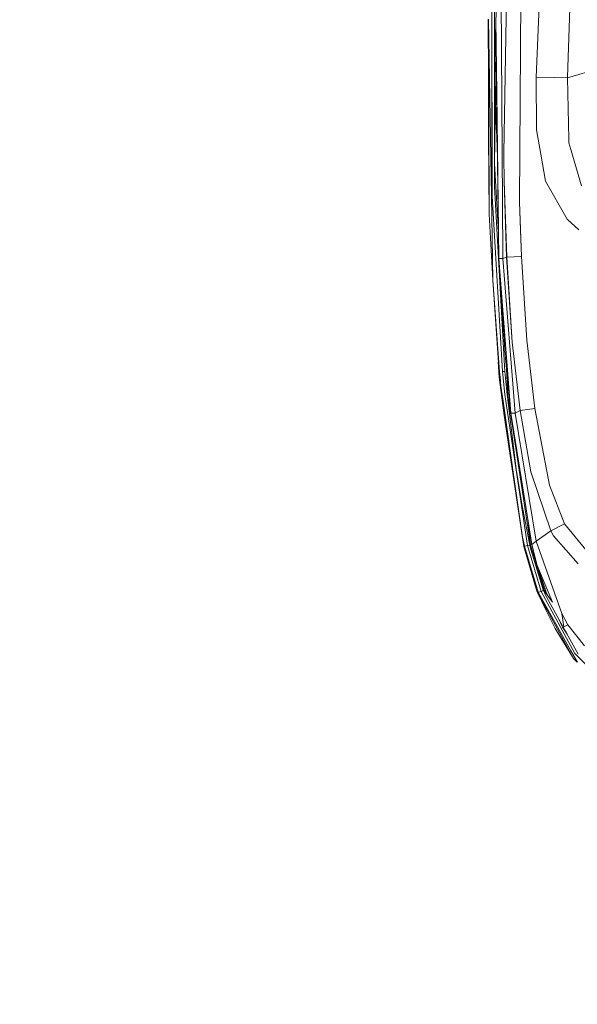
# Model space of a CAD drawing. Units: millimetres. Extents: x 456 to 9385, y -370 to 4022.
# Drawn here: x 3293 to 3391, y 1777 to 1951 of the extents above; entities that cross this region are included whole.
import ezdxf

# ---------------------------------------------------------------- set-up
doc = ezdxf.new("R2010")
doc.units = ezdxf.units.MM
doc.layers.add('1', color=7, linetype='Continuous', true_color=0xffffff)
doc.styles.add('blockfont', font='simplex.shx')
doc.dimstyles.get("Standard").update_dxf_attribs({"dimtxt": 0.18, "dimasz": 0.18, "dimexe": 0.18, "dimexo": 0.0625, "dimgap": 0.09, "dimtad": 0, "dimtih": 1, "dimtoh": 1, "dimdec": 4, "dimzin": 0, "dimdsep": 46, "dimtxsty": 'Standard', "dimcen": 0.09, "dimadec": 0, "dimazin": 0, "dimtfac": 1, "dimtdec": 4, "dimtofl": 0, "dimtmove": 0, "dimatfit": 3, "dimfxl": 1, "dimtolj": 1, "dimtzin": 0, "dimarcsym": 0})

# ---------------------------------------------------------------- blocks, each defined once
blk = doc.blocks.new('_U11')
at = {"layer": '1', "color": 18, "lineweight": 13}
for p, q in [((655.399906, 1202.095759), (655.399906, 3632.71308)), ((655.399906, 3629.53808), (1995.174953, 3629.53808)), ((3705, 3629.53808), (2414.339537, 3629.53808)), ((1972.64787, 3554.53808), (1947.64787, 3554.53808)), ((1947.64787, 3554.53808), (1947.64787, 3460.78808)), ((2204.314537, 3554.53808), (2179.314537, 3554.53808)), ((2204.314537, 3460.78808), (2204.314537, 3554.53808)), ((1947.64787, 3460.78808), (1972.64787, 3460.78808)), ((2179.314537, 3460.78808), (2204.314537, 3460.78808))]:
    blk.add_line(p, q, dxfattribs=at)
at = {"layer": '1', "color": 18, "lineweight": 70}
for points in [[(655.399906, 3629.53808), (705.399857, 3642.935539), (705.399956, 3616.14062)], [(3705, 3629.53808), (3655.000049, 3616.14062), (3654.999951, 3642.935539)]]:
    blk.add_solid(points, dxfattribs=at)
at = {"layer": '1', "color": 18, "linetype": 'Continuous', "lineweight": 13, "char_height": 50, "attachment_point": 7, "line_spacing_factor": 0.903614, "style": 'blockfont'}
for s, insert in [('\\W1.1628;120', (1999.412453, 3590.642246)), ('\\W1.1047;BBC', (2256.964537, 3590.642246)), ('\\W1.1591;3048', (1972.17287, 3468.767246))]:
    blk.add_mtext(s, dxfattribs=dict(at, insert=insert))

msp = doc.modelspace()

# ---------------------------------------------------------------- linework, layer by layer
at = {"layer": '1', "color": 18, "linetype": 'Continuous', "lineweight": 13}
for p, q in [((3379.630792, 1999.548189), (3376.783836, 1951.407187)), ((3390.647876, 1975.627176), (3389.444816, 1941.285841)), ((3385.312545, 1973.717444), (3383.902776, 1941.296093)), ((3377.734887, 1957.33165), (3378.004539, 1909.838431)), ((3378.660428, 1956.175081), (3378.165948, 1927.880041)), ((3381.182659, 1956.096523), (3380.942094, 1919.2084)), ((3376.088607, 1953.632705), (3376.085985, 1920.280211)), ((3376.088607, 1953.632705), (3376.138913, 1920.28331)), ((3376.52539, 1921.912305), (3376.51943, 1953.617804)), ((3375.469911, 1941.07496), (3375.402915, 1951.534025)), ((3375.455606, 1951.530688), (3375.62536, 1917.09768)), ((3376.010883, 1920.27735), (3375.508058, 1951.52878)), ((3376.783836, 1951.407187), (3376.674163, 1944.814317)), ((3376.783836, 1951.407187), (3376.946914, 1938.462012)), ((3376.674163, 1944.814317), (3376.789319, 1941.386692)), ((3399.199474, 1944.006555), (3389.444339, 1941.205971)), ((3376.778991, 1941.694123), (3376.539934, 1926.042311)), ((3375.469911, 1941.07496), (3375.495183, 1930.910937)), ((3376.887786, 1938.466422), (3376.789319, 1941.386692)), ((3383.902776, 1941.296093), (3387.222993, 1941.267721)), ((3383.902776, 1941.296093), (3383.995998, 1931.970946)), ((3389.444816, 1941.285841), (3387.222993, 1941.267721)), ((3389.444816, 1941.285841), (3389.444339, 1941.205971)), ((3389.444339, 1941.205971), (3389.683235, 1930.339806)), ((3377.315032, 1909.231536), (3376.887786, 1938.466422)), ((3377.315032, 1909.231536), (3376.946914, 1938.462012)), ((3377.048706, 1927.455266), (3376.703473, 1936.749775)), ((3384.744155, 1927.678935), (3383.995998, 1931.970946)), ((3375.62536, 1917.09768), (3375.495183, 1930.910937)), ((3389.698016, 1929.66675), (3389.683235, 1930.339806)), ((3390.033948, 1928.522103), (3389.698016, 1929.66675)), ((3378.166902, 1927.820198), (3378.165948, 1927.880041)), ((3378.166902, 1927.820198), (3378.174531, 1927.24549)), ((3384.744155, 1927.678935), (3385.571945, 1922.931902)), ((3390.033948, 1928.522103), (3391.926277, 1922.07586)), ((3376.539934, 1926.042311), (3377.247973, 1913.820169)), ((3378.174531, 1927.24549), (3378.252017, 1922.911756)), ((3378.252017, 1922.911756), (3378.678071, 1909.485929)), ((3378.700244, 1909.495108), (3378.252017, 1922.911756)), ((3385.571945, 1922.931902), (3389.395225, 1916.17357)), ((3376.52539, 1921.912305), (3378.304469, 1890.261523)), ((3376.010883, 1920.27735), (3376.249778, 1905.428164)), ((3376.138913, 1920.28331), (3376.138913, 1920.262806)), ((3377.963769, 1889.226072), (3376.138913, 1920.262806)), ((3380.942094, 1919.2084), (3381.141174, 1914.262526)), ((3380.942094, 1919.2084), (3381.299007, 1909.595601)), ((3375.62536, 1917.09768), (3376.249778, 1905.428164)), ((3389.439809, 1916.132919), (3389.395225, 1916.17357)), ((3389.439809, 1916.132919), (3391.466844, 1914.284341)), ((3381.141174, 1914.262526), (3381.329524, 1909.588687)), ((3377.315032, 1909.231536), (3378.444421, 1892.222039)), ((3379.45317, 1881.888382), (3377.315032, 1909.231536)), ((3378.033864, 1909.218304), (3377.315032, 1909.231536)), ((3378.033864, 1909.218304), (3378.004539, 1909.838431)), ((3378.678071, 1909.485929), (3378.033864, 1909.218304)), ((3380.21158, 1881.903045), (3378.033864, 1909.218304)), ((3378.700721, 1909.486525), (3378.678071, 1909.485929)), ((3379.690397, 1894.448869), (3378.678071, 1909.485929)), ((3381.299007, 1909.595601), (3378.700244, 1909.495108)), ((3378.700244, 1909.495108), (3378.700721, 1909.486525)), ((3378.700721, 1909.486525), (3379.690397, 1894.448869)), ((3381.299007, 1909.595601), (3381.299484, 1909.587376)), ((3381.329524, 1909.588687), (3381.299484, 1909.587376)), ((3382.265556, 1894.815437), (3381.299484, 1909.587376)), ((3381.329524, 1909.588687), (3382.265556, 1894.815437)), ((3377.443302, 1889.21427), (3376.249778, 1905.428164)), ((3377.40277, 1888.22078), (3376.249778, 1905.428164)), ((3383.661496, 1882.693522), (3382.265556, 1894.815437)), ((3381.065833, 1882.372849), (3379.690397, 1894.448869)), ((3379.45317, 1881.888382), (3378.444421, 1892.222039)), ((3377.386081, 1888.221733), (3377.217974, 1890.978706)), ((3378.395307, 1889.259093), (3378.304469, 1890.261523)), ((3378.578893, 1890.844504), (3378.916728, 1885.012381)), ((3378.271329, 1881.493561), (3377.386081, 1888.221733)), ((3377.40277, 1888.22078), (3377.386081, 1888.221733)), ((3377.40277, 1888.22078), (3377.534854, 1888.228528)), ((3381.701934, 1858.310938), (3377.40277, 1888.22078)), ((3377.534854, 1888.228528), (3377.443302, 1889.21427)), ((3377.685296, 1886.661999), (3377.534854, 1888.228528)), ((3377.963769, 1889.226072), (3378.395307, 1889.259093)), ((3377.963769, 1889.226072), (3378.355968, 1885.177605)), ((3378.736722, 1885.709517), (3378.395307, 1889.259093)), ((3378.066766, 1883.990161), (3377.685296, 1886.661999)), ((3378.355968, 1885.177605), (3378.528821, 1884.034984)), ((3378.736722, 1885.709517), (3380.400407, 1871.978395)), ((3378.916728, 1885.012381), (3382.930267, 1858.588815)), ((3381.463039, 1860.195875), (3378.066766, 1883.990161)), ((3382.394779, 1858.473539), (3378.528821, 1884.034984)), ((3381.065833, 1882.372849), (3380.21158, 1881.903045)), ((3383.661496, 1882.693522), (3381.065833, 1882.372849)), ((3381.065833, 1882.372849), (3382.987487, 1871.488802)), ((3383.661496, 1882.693522), (3386.299836, 1869.157664)), ((3381.701934, 1858.310938), (3378.271329, 1881.493561)), ((3380.21158, 1881.903045), (3379.45317, 1881.888382)), ((3379.45317, 1881.888382), (3381.536472, 1868.699186)), ((3380.21158, 1881.903045), (3383.911598, 1859.241724)), ((3380.400407, 1871.978395), (3381.424892, 1865.522496)), ((3381.528027, 1867.820614), (3381.00638, 1872.055148)), ((3386.513698, 1861.057162), (3382.987487, 1871.488802)), ((3381.536472, 1868.699186), (3383.125293, 1858.640075)), ((3388.899314, 1862.341404), (3386.299836, 1869.157664)), ((3382.812488, 1858.562112), (3381.424892, 1865.522496)), ((3383.006602, 1859.218342), (3382.337487, 1862.491443)), ((3382.34517, 1862.440863), (3383.125293, 1858.640075)), ((3388.899314, 1862.341404), (3386.513698, 1861.057162)), ((3392.711151, 1857.720733), (3388.899314, 1862.341404)), ((3381.463039, 1860.195875), (3381.660449, 1859.272718)), ((3386.513698, 1861.057162), (3383.911598, 1859.241724)), ((3386.994111, 1860.188723), (3386.513698, 1861.057162)), ((3391.339767, 1855.242372), (3386.994111, 1860.188723)), ((3381.865489, 1858.35135), (3381.660449, 1859.272718)), ((3381.865489, 1858.35135), (3381.701934, 1858.310938)), ((3384.039152, 1850.384474), (3381.701934, 1858.310938)), ((3381.865489, 1858.35135), (3382.121312, 1858.410358)), ((3384.292352, 1850.204945), (3381.865489, 1858.35135)), ((3382.394779, 1858.473539), (3382.121312, 1858.410358)), ((3382.394779, 1858.473539), (3382.812488, 1858.562112)), ((3384.823787, 1850.370884), (3382.394779, 1858.473539)), ((3382.993924, 1857.791305), (3382.812488, 1858.562112)), ((3383.125293, 1858.640075), (3382.930267, 1858.588815)), ((3382.930267, 1858.588815), (3385.366189, 1850.476623)), ((3383.911598, 1859.241724), (3383.125293, 1858.640075)), ((3383.125293, 1858.640075), (3384.084689, 1854.959607)), ((3383.911598, 1859.241724), (3388.470399, 1846.425891)), ((3385.236013, 1850.476623), (3382.993924, 1857.791305)), ((3384.084689, 1854.959607), (3386.773556, 1848.433184)), ((3384.084689, 1854.959607), (3385.688293, 1850.202203)), ((3385.421558, 1850.993525), (3385.553586, 1850.55387)), ((3384.126413, 1850.152731), (3384.039152, 1850.384474)), ((3384.292352, 1850.204945), (3384.126413, 1850.152731)), ((3384.126413, 1850.152731), (3390.501964, 1838.514447)), ((3384.126413, 1850.152731), (3385.626304, 1847.080708)), ((3384.292352, 1850.204945), (3384.556281, 1850.287437)), ((3384.292352, 1850.204945), (3390.004861, 1839.975238)), ((3384.823787, 1850.370884), (3384.556281, 1850.287437)), ((3385.042178, 1850.461125), (3384.823787, 1850.370884)), ((3384.823787, 1850.370884), (3390.76041, 1839.366078)), ((3385.236013, 1850.476623), (3385.042178, 1850.461125)), ((3385.241973, 1850.461125), (3385.042178, 1850.461125)), ((3385.241973, 1850.461125), (3385.236013, 1850.476623)), ((3385.366189, 1850.476623), (3385.236013, 1850.476623)), ((3385.241973, 1850.461125), (3385.365474, 1850.140572)), ((3385.365474, 1850.140572), (3385.491598, 1849.818826)), ((3385.553586, 1850.55387), (3385.366189, 1850.476623)), ((3385.366189, 1850.476623), (3385.401714, 1850.38352)), ((3385.588872, 1850.461125), (3385.401714, 1850.38352)), ((3385.401714, 1850.38352), (3386.773556, 1848.433184)), ((3385.587727, 1850.464135), (3385.484547, 1850.806656)), ((3385.491598, 1849.818826), (3388.575752, 1844.277813)), ((3385.588872, 1850.461125), (3385.553586, 1850.55387)), ((3385.612409, 1850.427327), (3385.588872, 1850.461125)), ((3385.988426, 1849.563266), (3385.688293, 1850.202203)), ((3385.626304, 1847.080708), (3387.297618, 1843.782544)), ((3388.470399, 1846.425891), (3388.790119, 1844.079852)), ((3388.470399, 1846.425891), (3389.533031, 1844.458461)), ((3388.470399, 1846.425891), (3388.790119, 1844.079852)), ((3388.58794, 1844.029307), (3387.905871, 1845.481325)), ((3388.228584, 1844.901537), (3388.58794, 1844.029307)), ((3388.58794, 1844.029307), (3388.790119, 1844.079852)), ((3388.58794, 1844.029307), (3389.216444, 1843.126741)), ((3388.58794, 1844.029307), (3389.385894, 1842.822306)), ((3388.698663, 1844.056988), (3391.359079, 1839.277267)), ((3388.790119, 1844.079852), (3389.533031, 1844.458461)), ((3389.533031, 1844.458461), (3392.489421, 1840.722322)), ((3388.560045, 1841.659307), (3387.297618, 1843.782544)), ((3390.501964, 1838.514447), (3388.560045, 1841.659307)), ((3391.237247, 1837.848783), (3390.004861, 1839.975238)), ((3394.901264, 1835.229516), (3390.76041, 1839.366078)), ((3390.501964, 1838.514447), (3391.192186, 1837.84771)), ((3391.195047, 1837.844968), (3391.192186, 1837.84771))]:
    msp.add_line(p, q, dxfattribs=at)

# ---------------------------------------------------------------- dimensions: what is measured, and where the dimension line sits
dim = msp.add_linear_dim(base=(655.399906, 3629.53808), p1=(3705, 3830), p2=(655.399906, 1200.508259), text='\\C18;120\\P[\\C18;\\H50.00;\\Fsimplex.shx;3048\\Fsimplex.shx;\\H50.00;\\C18; ]\\C18;\\H50.00;\\Fsimplex.shx;BBC\\Fsimplex.shx;\\H50.00;\\C18;', dimstyle='Standard', override={"dimtxt": 50, "dimasz": 50, "dimexe": 3.175, "dimexo": 1.5875, "dimgap": 1.5875, "dimtih": 1, "dimtoh": 1, "dimdec": 1, "dimlfac": 0.03937, "dimdsep": 46, "dimlunit": 2, "dimpost": '', "dimtxsty": 'blockfont', "dimsah": 1, "dimse1": 0, "dimse2": 0, "dimsd1": 0, "dimsd2": 0, "dimclrd": 18, "dimclre": 18, "dimclrt": 18, "dimtol": 0, "dimtm": -0.1, "dimtfac": 1, "dimtdec": 2, "dimtofl": 1, "dimtmove": 0, "dimlwd": 13, "dimlwe": 13}, dxfattribs=at)
dim.commit()
dim.dimension.update_dxf_attribs({"geometry": '_U11', "text_midpoint": (2191.137453, 3629.53808), "dimtype": 160})

doc.saveas('drawing.dxf')
